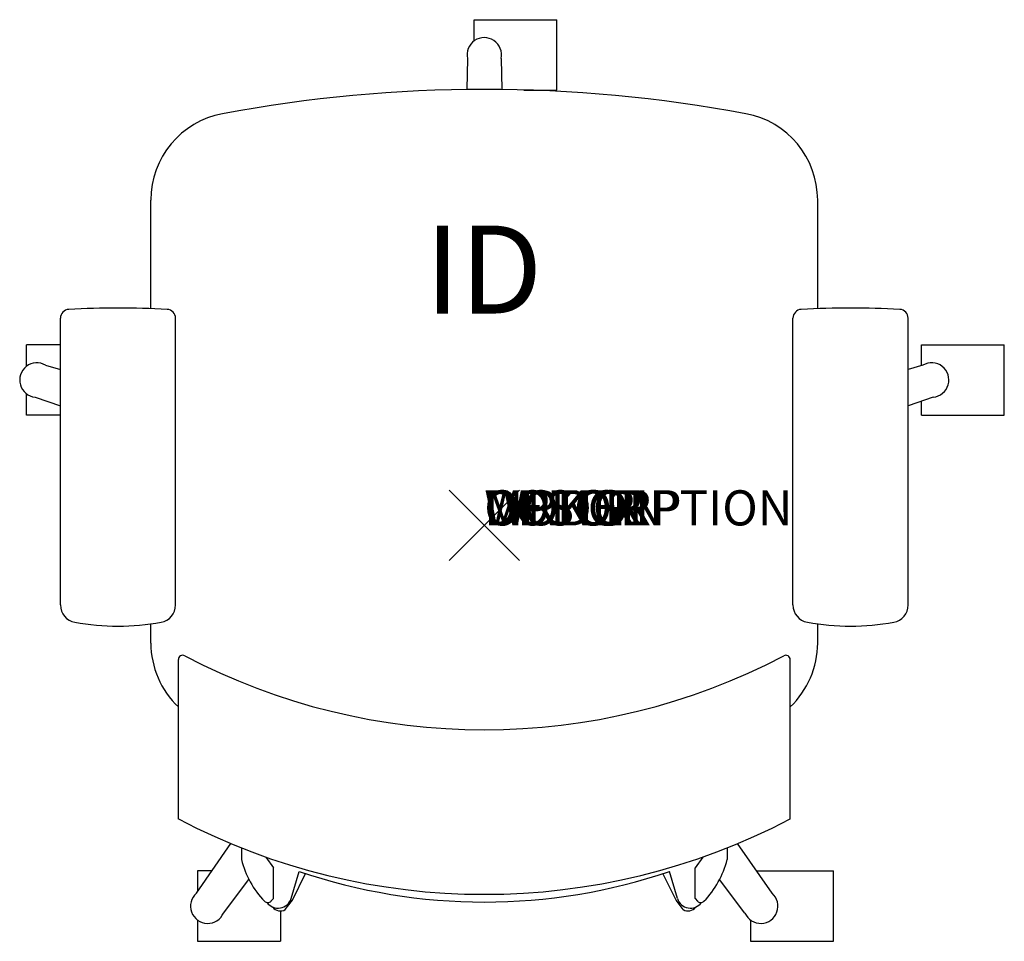
# Model space of a CAD drawing. Units: inches. Extents: x -13.2 to 14.8, y -11.8 to 14.4.
import ezdxf
from ezdxf.enums import TextEntityAlignment as Align

# ---------------------------------------------------------------- set-up
doc = ezdxf.new("R2010")
doc.units = ezdxf.units.IN
doc.header["$MEASUREMENT"] = 0
doc.header["$PDMODE"] = 3
doc.layers.add('AFUCH-P', color=4, linetype='Continuous')
doc.layers.add('AFUCH-P-TN', color=7, linetype='Continuous')
doc.styles.add('FURNITURE-TAGS', font='SIMPLEX.shx')
doc.styles.get("Standard").update_dxf_attribs({"font": 'arial.ttf'})

msp = doc.modelspace()

# ---------------------------------------------------------------- linework, layer by layer
at = {"layer": 'AFUCH-P', "color": 8}
for p, q in [((-0.291, 14.386), (2.069, 14.386)), ((-0.291, 13.779), (-0.291, 14.386)), ((2.069, 12.386), (2.069, 14.386)), ((-0.478, 13.281), (-0.497, 12.398)), ((0.478, 13.281), (0.497, 12.398)), ((1.129, 12.386), (2.069, 12.386)), ((-12.062, -2.263), (-12.062, 5.896)), ((-8.784, -2.263), (-8.784, 5.896)), ((8.784, -2.263), (8.784, 5.896)), ((12.062, -2.263), (12.062, 5.896)), ((-12.062, 5.136), (-13.022, 5.136)), ((-13.022, 4.53), (-13.022, 5.136)), ((12.439, 5.137), (14.799, 5.137)), ((12.439, 4.546), (12.439, 5.137)), ((14.799, 3.137), (14.799, 5.137)), ((-12.483, 4.559), (-12.062, 4.432)), ((12.483, 4.559), (12.062, 4.432)), ((-13.022, 3.136), (-13.022, 3.743)), ((-12.778, 3.649), (-12.062, 3.4)), ((12.778, 3.649), (12.062, 3.4)), ((12.439, 3.137), (12.439, 3.531)), ((-12.062, 3.136), (-13.022, 3.136)), ((12.439, 3.137), (14.799, 3.137)), ((-8.193, -10.463), (-7.211, -9.051)), ((-6.911, -9.174), (-6.911, -9.505)), ((6.911, -9.174), (6.911, -9.505)), ((8.193, -10.463), (7.211, -9.051)), ((-6.217, -9.433), (-6, -9.739)), ((6.217, -9.433), (6, -9.739)), ((-6, -10.613), (-6, -9.739)), ((6, -10.613), (6, -9.739)), ((-8.159, -9.829), (-8.159, -10.414)), ((-7.752, -9.829), (-8.159, -9.829)), ((-7.419, -11.025), (-6.697, -10.073)), ((-5.495, -10.615), (-5.271, -9.842)), ((-5.459, -10.659), (-5.086, -9.903)), ((5.459, -10.659), (5.086, -9.903)), ((5.495, -10.615), (5.271, -9.842)), ((7.419, -11.025), (6.697, -10.073)), ((7.752, -9.829), (9.937, -9.829)), ((9.937, -11.829), (9.937, -9.829)), ((-6, -10.613), (-6.069, -10.688)), ((6, -10.613), (6.069, -10.688)), ((-5.661, -10.926), (-5.459, -10.659)), ((5.661, -10.926), (5.459, -10.659)), ((-5.799, -10.966), (-5.799, -11.829)), ((-8.159, -11.223), (-8.159, -11.829)), ((7.577, -11.223), (7.577, -11.829)), ((-8.159, -11.829), (-5.799, -11.829)), ((7.577, -11.829), (9.937, -11.829))]:
    msp.add_line(p, q, dxfattribs=at)
at = {"layer": 'AFUCH-P'}
for p, q in [((-9.488, 6.166), (-9.488, 9.254)), ((9.488, 6.166), (9.488, 9.254)), ((-9.488, -3.345), (-9.488, -2.802)), ((9.488, -3.359), (9.488, -2.802)), ((-8.705, -8.351), (-8.705, -3.818)), ((8.705, -8.351), (8.705, -3.818))]:
    msp.add_line(p, q, dxfattribs=at)
at = {"layer": 'AFUCH-P', "color": 8}
for centre, radius, start, end in [((0, 13.386), 0.49, 347.5951, 192.4057), ((-10.423, -21.383), 27.565, 87.0853, 92.9147), ((10.423, -21.383), 27.565, 87.0853, 92.9147), ((-11.812, 5.896), 0.25, 92.9147, 180), ((-9.034, 5.896), 0.25, 0, 87.0853), ((9.034, 5.896), 0.25, 92.9147, 180), ((11.812, 5.896), 0.25, 0, 87.0853), ((-12.731, 4.136), 0.49, 59.5951, 264.4057), ((12.731, 4.136), 0.49, 275.5943, 120.4049), ((-11.562, -2.263), 0.5, 180, 259.6593), ((-9.284, -2.263), 0.5, 280.3407, 0), ((9.284, -2.263), 0.5, 180, 259.6593), ((11.562, -2.263), 0.5, 280.3407, 0), ((-10.423, 3.979), 6.845, 259.6593, 280.3407), ((10.423, 3.979), 6.845, 259.6593, 280.3407), ((-4.372, -8.869), 2.618, 194.0565, 224.1127), ((4.372, -8.869), 2.618, 315.8873, 345.9435), ((0, 5.676), 16.388, 251.2394, 288.7544), ((-7.868, -10.829), 0.49, 131.5951, 336.4057), ((-5.867, -10.494), 0.391, 216.6958, 342.0949), ((5.867, -10.494), 0.391, 197.9051, 323.3042), ((7.868, -10.829), 0.49, 203.5943, 48.4049), ((-6.161, -10.605), 0.125, 224.1127, 318.0088), ((-5.802, -10.698), 0.268, 215.664, 301.7038), ((5.802, -10.698), 0.268, 238.2962, 324.336), ((6.161, -10.605), 0.125, 221.9912, 315.8873)]:
    msp.add_arc(centre, radius, start, end, dxfattribs=at)
at = {"layer": 'AFUCH-P'}
for centre, radius, start, end in [((0, -28.15), 40.552, 79.4176, 100.5824), ((-6.988, 9.254), 2.5, 100.5824, 180), ((6.988, 9.254), 2.5, 0, 79.4176), ((-6.988, -3.345), 2.5, 180, 226.6301), ((6.988, -3.345), 2.5, 313.3699, 0), ((-8.58, -3.818), 0.125, 62.2401, 180), ((0, 12.483), 18.296, 242.2401, 297.7599), ((8.58, -3.818), 0.125, 0, 117.7599), ((0, 8.256), 18.749, 242.3364, 297.6636)]:
    msp.add_arc(centre, radius, start, end, dxfattribs=at)
msp.add_point((0, 0), dxfattribs=at)

# ---------------------------------------------------------------- texts
at = {"layer": 'AFUCH-P', "color": 7, "flags": 9}
for tag, s in [('WRKGRP', ''), ('OPTION', ''), ('COLOR', 'TBD'), ('MODEL', '4C84SB'), ('DESCRIPTION', 'FOURC TASK ARMCHAIR')]:
    msp.add_attdef(tag, (0, 0), s, height=1, dxfattribs=at)
at = {"layer": 'AFUCH-P-TN', "style": 'FURNITURE-TAGS', "flags": 8}
msp.add_attdef('ID', text='4C84SB', height=2.5, dxfattribs=at).set_placement((-0.017, 6.953), align=Align.MIDDLE)

doc.saveas('drawing.dxf')
